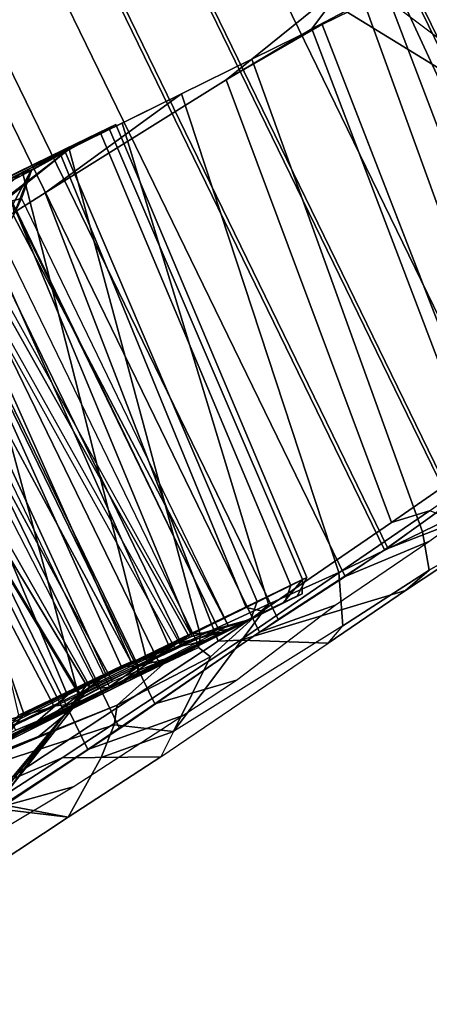
# Model space of a CAD drawing. Units: inches. Extents: x -98 to 102, y -72 to 77.
# Drawn here: x 18 to 20, y 38 to 41 of the extents above; entities that cross this region are included whole.
import ezdxf

# ---------------------------------------------------------------- set-up
doc = ezdxf.new("R2010")
doc.units = ezdxf.units.IN
doc.header["$MEASUREMENT"] = 0
for name, color, linetype in [('PANEL', 7, 'Continuous'), ('SEAT-FABRIC', 5, 'Continuous'), ('SEAT-FRAME', 5, 'Continuous'), ('WKSURF', 6, 'Continuous')]:
    doc.layers.add(name, color=color, linetype=linetype)

# ---------------------------------------------------------------- blocks, each defined once
blk = doc.blocks.new('1SETU_MULTI_5STAR_ARMS_0T')
at = {"layer": 'SEAT-FABRIC'}
for points in [[(-8.6751, 9.2762, 29.2673), (-8.4487, 9.2335, 29.4045), (-8.1571, 9.2685, 28.6296), (-8.4226, 9.2978, 28.6524)], [(-9.0647, 9.2273, 30.334), (-8.7634, 9.1943, 30.2629), (-8.4487, 9.2335, 29.4045), (-8.6751, 9.2762, 29.2673)], [(-8.4908, 9.2335, 29.4613), (-8.4908, -9.2335, 29.4613), (-8.8777, -9.1823, 30.5238), (-8.8777, 9.1805, 30.5238)], [(-8.4487, -9.2335, 29.4045), (-8.4487, 9.2335, 29.4045), (-8.7634, 9.1943, 30.2629), (-8.7634, -9.1943, 30.2629)], [(-9.6213, 9.1302, 32.0291), (-9.3817, 9.1033, 32.0679), (-9.0046, 9.1593, 30.9449), (-9.2563, 9.2024, 30.8779)], [(-9.0647, 9.2273, 30.334), (-9.2563, 9.2024, 30.8779), (-9.0046, 9.1593, 30.9449), (-8.7634, 9.1943, 30.2629)], [(-8.8777, 9.1805, 30.5238), (-8.8777, -9.1823, 30.5238), (-9.449, -9.0955, 32.2123), (-9.449, 9.0936, 32.2123)], [(-8.7634, -9.1943, 30.2629), (-8.7634, 9.1943, 30.2629), (-9.0046, 9.1593, 30.9449), (-9.0046, -9.1593, 30.9449)], [(-9.0046, -9.1593, 30.9449), (-9.0046, 9.1593, 30.9449), (-9.3817, 9.1033, 32.0679), (-9.3817, -9.1033, 32.0679)], [(-9.6213, 9.1302, 32.0291), (-9.9583, 9.0805, 33.1165), (-9.6862, 9.0653, 33.0434), (-9.3817, 9.1033, 32.0679)], [(-9.449, 9.0936, 32.2123), (-9.449, -9.0955, 32.2123), (-9.8393, -9.045, 33.4968), (-9.8393, 9.045, 33.4968)], [(-9.3817, -9.1033, 32.0679), (-9.3817, 9.1033, 32.0679), (-9.6862, 9.0653, 33.0434), (-9.6862, -9.0653, 33.0434)], [(-10.0593, 9.0645, 33.4646), (-10.3512, 9.0382, 34.446), (-10.067, 9.0045, 34.4022), (-9.8276, 9.045, 33.5276)], [(-10.0593, 9.0645, 33.4646), (-9.8276, 9.045, 33.5276), (-9.6862, 9.0653, 33.0434), (-9.9583, 9.0805, 33.1165)], [(-9.6862, -9.0653, 33.0434), (-9.6862, 9.0653, 33.0434), (-9.8276, 9.045, 33.5276), (-9.8276, -9.045, 33.5276)], [(-9.8393, 9.045, 33.4968), (-9.8393, -9.045, 33.4968), (-10.0773, -9.0045, 34.3682), (-10.0773, 9.0017, 34.3682)], [(-9.8276, -9.045, 33.5276), (-9.8276, 9.045, 33.5276), (-10.067, 9.0045, 34.4022), (-10.067, -9.0045, 34.4022)], [(-10.067, -9.0045, 34.4022), (-10.067, 9.0045, 34.4022), (-10.2813, 8.9564, 34.865), (-10.2813, -8.9564, 34.865)], [(-10.0773, 9.0017, 34.3682), (-10.0773, -9.0045, 34.3682), (-10.2813, -8.9564, 34.8315), (-10.2813, 8.9564, 34.8315)], [(-12.0528, -8.9564, 34.5155), (-12.1492, -8.9564, 34.805), (-12.1492, 8.9564, 34.805), (-12.0528, 8.9564, 34.5155)], [(-12.1492, -8.9564, 34.805), (-12.0948, -8.9564, 35.1053), (-12.0948, 8.9564, 35.1053), (-12.1492, 8.9564, 34.805)], [(-12.0403, 8.9564, 34.5337), (-12.1301, 8.9564, 34.8173), (-12.1301, -8.9564, 34.8173), (-12.0403, -8.9564, 34.5337)], [(-12.1301, 8.9564, 34.8173), (-12.0714, 8.9564, 35.1089), (-12.0714, -8.9564, 35.1089), (-12.1301, -8.9564, 34.8173)], [(-12.0948, -8.9564, 35.1053), (-11.9028, -8.9564, 35.3425), (-11.9028, 8.9564, 35.3425), (-12.0948, 8.9564, 35.1053)], [(-12.0714, 8.9564, 35.1089), (-11.8788, 8.9564, 35.3355), (-11.8788, -8.9564, 35.3355), (-12.0714, -8.9564, 35.1089)], [(-11.8291, -8.9564, 34.3079), (-12.0528, -8.9564, 34.5155), (-12.0528, 8.9564, 34.5155), (-11.8291, 8.9564, 34.3079)], [(-11.8244, 8.9564, 34.3292), (-12.0403, 8.9564, 34.5337), (-12.0403, -8.9564, 34.5337), (-11.8244, -8.9564, 34.3292)], [(-11.9028, -8.9564, 35.3425), (-11.6205, -8.9564, 35.4583), (-11.6205, 8.9564, 35.4583), (-11.9028, 8.9564, 35.3425)], [(-11.8788, 8.9564, 35.3355), (-11.6005, 8.9564, 35.4406), (-11.6005, -8.9564, 35.4406), (-11.8788, -8.9564, 35.3355)], [(-11.5332, -8.9564, 34.2333), (-11.8291, -8.9564, 34.3079), (-11.8291, 8.9564, 34.3079), (-11.5332, 8.9564, 34.2333)], [(-11.5364, 8.9564, 34.2548), (-11.8244, 8.9564, 34.3292), (-11.8244, -8.9564, 34.3292), (-11.5364, -8.9564, 34.2548)], [(-11.1128, -8.9582, 35.4295), (-11.1113, 8.9564, 35.4292), (-11.6205, 8.9564, 35.4583), (-11.6205, -8.9564, 35.4583)], [(-11.0956, 8.9564, 35.4047), (-11.0971, -8.9582, 35.4051), (-11.6005, -8.9564, 35.4406), (-11.6005, 8.9564, 35.4406)], [(-11.0275, 8.9564, 34.2515), (-11.5364, 8.9564, 34.2548), (-11.5364, -8.9564, 34.2548), (-11.0275, -8.9564, 34.2515)], [(-11.0276, -8.9564, 34.2318), (-11.5332, -8.9564, 34.2333), (-11.5332, 8.9564, 34.2333), (-11.0276, 8.9564, 34.2318)], [(-10.645, -8.9564, 35.2226), (-10.645, 8.9564, 35.2226), (-11.1113, 8.9564, 35.4292), (-11.1128, -8.9582, 35.4295)], [(-10.6361, 8.9564, 35.1925), (-10.6361, -8.9564, 35.1925), (-11.0971, -8.9582, 35.4051), (-11.0956, 8.9564, 35.4047)], [(-11.0276, -8.9564, 34.2318), (-11.0276, 8.9564, 34.2318), (-11.0275, 8.9564, 34.2515), (-11.0275, -8.9564, 34.2515)], [(-10.2813, -8.9564, 34.865), (-10.2813, 8.9564, 34.865), (-10.645, 8.9564, 35.2226), (-10.645, -8.9564, 35.2226)], [(-10.2813, 8.9564, 34.8315), (-10.2813, -8.9564, 34.8315), (-10.6361, -8.9564, 35.1925), (-10.6361, 8.9564, 35.1925)]]:
    blk.add_3dface(points, dxfattribs=at)
at = {"layer": 'SEAT-FRAME'}
for points in [[(-7.9933, 9.1112, 26.5171), (-8.1792, 9.0674, 26.4874), (-8.6215, 9.3509, 29.0128), (-8.2638, 9.398, 27.9882)], [(-8.6215, 9.3509, 29.0128), (-8.4353, 9.2133, 28.9643), (-8.2218, 9.2391, 28.4014), (-8.2638, 9.398, 27.9882)], [(-8.7894, 9.2335, 29.2005), (-9.0188, 9.2586, 29.9489), (-8.951, 9.3099, 29.9036), (-8.6215, 9.3509, 29.0128)], [(-8.6215, 9.3509, 29.0128), (-8.951, 9.3099, 29.9036), (-8.6832, 9.1827, 29.6294), (-8.4353, 9.2133, 28.9643)], [(-8.867, 9.1624, 29.1844), (-8.7894, 9.2335, 29.2005), (-8.6215, 9.3509, 29.0128), (-8.1792, 9.0674, 26.4874)], [(-8.951, 9.3099, 29.9036), (-9.5525, 9.2227, 31.6721), (-9.6152, 9.1957, 31.6917), (-9.0188, 9.2586, 29.9489)], [(-9.5525, 9.2227, 31.6721), (-9.3203, 9.1, 31.4294), (-8.6832, 9.1827, 29.6294), (-8.951, 9.3099, 29.9036)], [(-9.6747, 9.0463, 31.6369), (-9.6152, 9.1957, 31.6917), (-9.0188, 9.2586, 29.9489), (-9.443, 9.0393, 30.7218)], [(-9.443, 9.0393, 30.7218), (-9.0188, 9.2586, 29.9489), (-9.217, 9.105, 30.1303)], [(-8.901, 9.1135, 28.9752), (-9.217, 9.105, 30.1303), (-9.0188, 9.2586, 29.9489), (-8.867, 9.1624, 29.1844)], [(-8.7894, 9.2335, 29.2005), (-8.867, 9.1624, 29.1844), (-9.0188, 9.2586, 29.9489)], [(-8.3881, 9.2543, 19.0905), (-8.8445, 9.0193, 19.0777), (-8.852, 9.0267, 19.1618), (-8.4066, 9.2418, 19.1799)], [(-8.852, 9.0267, 19.1618), (-8.7747, 7.843, 19.1541), (-8.4228, 7.9348, 19.1553), (-8.4066, 9.2418, 19.1799)], [(-8.7387, 7.8443, 19.0993), (-8.8445, 9.0193, 19.0777), (-8.3881, 9.2543, 19.0905), (-8.3675, 7.9281, 19.0999)], [(-8.8161, 9.0384, 19.9826), (-8.8122, 9.0386, 20.0536), (-8.3884, 9.2397, 19.9953), (-8.4219, 9.2149, 19.894)], [(-8.4075, 7.9143, 19.9743), (-8.3884, 9.2397, 19.9953), (-8.8122, 9.0386, 20.0536), (-8.7117, 7.89, 20.0279)], [(-8.7773, 7.8603, 18.2092), (-8.1615, 7.9571, 18.3317), (-8.1851, 9.2368, 18.3317), (-8.6373, 9.0138, 18.2371)], [(-8.6224, 9.0105, 18.1685), (-8.6373, 9.0138, 18.2371), (-8.1851, 9.2368, 18.3317), (-8.1375, 9.2538, 18.2711)], [(-9.6152, 9.1957, 31.6917), (-9.9214, 9.1586, 32.6541), (-9.8315, 9.1827, 32.5421), (-9.5525, 9.2227, 31.6721)], [(-9.8315, 9.1827, 32.5421), (-9.3203, 9.1, 31.4294), (-9.5525, 9.2227, 31.6721), (-9.8315, 9.1827, 32.5421)], [(-8.4219, 9.2149, 19.894), (-8.4036, 7.9141, 19.9159), (-8.7135, 7.8938, 19.9708), (-8.8161, 9.0384, 19.9826)], [(-8.6832, 9.1827, 29.6294), (-8.4873, 9.1734, 29.4401), (-8.2649, 9.2007, 28.8468), (-8.4353, 9.2133, 28.9643)], [(-10.1778, 9.1418, 33.5579), (-10.1429, 9.1425, 33.5436), (-9.8315, 9.1827, 32.5421), (-9.9214, 9.1586, 32.6541)], [(-9.8315, 9.1827, 32.5421), (-10.1429, 9.1425, 33.5436), (-10.0008, 8.9996, 33.6192), (-9.3203, 9.1, 31.4294)], [(-9.6747, 9.0463, 31.6369), (-9.9546, 9.0467, 32.6171), (-9.9214, 9.1586, 32.6541), (-9.6152, 9.1957, 31.6917)], [(-8.7447, 7.7041, 29.4258), (-8.4873, 9.1734, 29.4401), (-9.2584, 9.0732, 31.617), (-9.38, 7.6346, 31.5051)], [(-8.6832, 9.1827, 29.6294), (-9.3203, 9.1, 31.4294), (-9.2584, 9.0732, 31.617), (-8.4873, 9.1734, 29.4401)], [(-10.2262, 9.0465, 33.5454), (-10.1778, 9.1418, 33.5579), (-9.9214, 9.1586, 32.6541), (-9.9546, 9.0467, 32.6171)], [(-8.867, 9.1624, 29.1844), (-8.1792, 9.0674, 26.4874), (-8.2486, 9.0644, 26.4138), (-8.901, 9.1135, 28.9752)], [(-8.901, 9.1135, 28.9752), (-9.0793, 9.0634, 29.1649), (-9.1963, 9.0641, 29.7294), (-9.217, 9.105, 30.1303)], [(-8.901, 9.1135, 28.9752), (-8.6395, 9.096, 27.6246), (-8.7821, 9.0614, 27.5453), (-9.0793, 9.0634, 29.1649)], [(-8.2486, 9.0644, 26.4138), (-8.6395, 9.096, 27.6246), (-8.901, 9.1135, 28.9752), (-8.2486, 9.0644, 26.4138)], [(-10.0008, 8.9996, 33.6192), (-9.8825, 8.9805, 33.6342), (-9.2584, 9.0732, 31.617), (-9.3203, 9.1, 31.4294)], [(-9.2177, 9.0347, 29.7256), (-9.443, 9.0393, 30.7218), (-9.217, 9.105, 30.1303), (-9.1963, 9.0641, 29.7294)], [(-8.3779, 9.082, 26.1273), (-8.5455, 9.0599, 26.1648), (-8.7821, 9.0614, 27.5453), (-8.6395, 9.096, 27.6246)], [(-8.2486, 9.0644, 26.4138), (-8.2836, 9.0665, 26.2855), (-8.3779, 9.082, 26.1273), (-8.6395, 9.096, 27.6246)], [(-10.0183, 7.5678, 33.5991), (-9.38, 7.6346, 31.5051), (-9.2584, 9.0732, 31.617), (-9.8825, 8.9805, 33.6342)], [(-9.4897, 9.056, 20.0395), (-9.5311, 9.0557, 19.7092), (-9.5812, 9.0182, 19.5492), (-9.5277, 9.0187, 20.0455)], [(-9.5475, 9.0554, 19.3892), (-9.5671, 9.0176, 18.9262), (-9.5812, 9.0182, 19.5492), (-9.5311, 9.0557, 19.7092)], [(-9.5279, 9.0549, 18.9304), (-9.4854, 9.0547, 18.6229), (-9.5671, 9.0176, 18.9262), (-9.5475, 9.0554, 19.3892)], [(-9.3771, 9.0544, 18.1612), (-9.4154, 9.017, 18.1496), (-9.5671, 9.0176, 18.9262), (-9.4854, 9.0547, 18.6229)], [(-9.3441, 9.0571, 19.6668), (-9.372, 9.0561, 19.282), (-9.5475, 9.0554, 19.3892), (-9.5311, 9.0557, 19.7092)], [(-9.3542, 9.0556, 18.983), (-9.5279, 9.0549, 18.9304), (-9.5475, 9.0554, 19.3892), (-9.372, 9.0561, 19.282)], [(-9.3441, 9.0571, 19.6668), (-9.5311, 9.0557, 19.7092), (-9.4897, 9.056, 20.0395), (-9.3163, 9.0581, 20.0516)], [(-9.3542, 9.0556, 18.983), (-9.2817, 9.0553, 18.611), (-9.4854, 9.0547, 18.6229), (-9.5279, 9.0549, 18.9304)], [(-9.4897, 9.056, 20.0395), (-9.5277, 9.0187, 20.0455), (-9.3779, 9.0193, 20.6717), (-9.4253, 9.0564, 20.361)], [(-9.2515, 9.0592, 20.3735), (-9.3163, 9.0581, 20.0516), (-9.4897, 9.056, 20.0395), (-9.4253, 9.0564, 20.361)], [(-9.2092, 9.0549, 18.239), (-9.3771, 9.0544, 18.1612), (-9.4854, 9.0547, 18.6229), (-9.2817, 9.0553, 18.611)], [(-9.2515, 9.0592, 20.3735), (-9.4253, 9.0564, 20.361), (-9.2922, 9.0569, 20.8058), (-9.1139, 9.0609, 20.8337)], [(-9.2922, 9.0569, 20.8058), (-9.4253, 9.0564, 20.361), (-9.3779, 9.0193, 20.6717), (-9.1186, 9.0201, 21.305)], [(-9.3771, 9.0544, 18.1612), (-9.2779, 9.0542, 17.8651), (-9.1957, 9.0167, 17.5663), (-9.4154, 9.017, 18.1496)], [(-9.2092, 9.0549, 18.239), (-9.1124, 9.0549, 17.9516), (-9.2779, 9.0542, 17.8651), (-9.3771, 9.0544, 18.1612)], [(-9.3057, 9.0436, 19.3358), (-9.2751, 9.0467, 19.8759), (-9.3163, 9.0581, 20.0516), (-9.372, 9.0561, 19.282)], [(-9.3057, 9.0436, 19.3358), (-9.372, 9.0561, 19.282), (-9.3542, 9.0556, 18.983), (-9.2753, 9.0412, 18.8921)], [(-9.1558, 9.0385, 18.3052), (-9.2753, 9.0412, 18.8921), (-9.3542, 9.0556, 18.983), (-9.2092, 9.0549, 18.239)], [(-9.2751, 9.0467, 19.8759), (-9.1991, 9.0493, 20.3117), (-9.2515, 9.0592, 20.3735), (-9.3163, 9.0581, 20.0516)], [(-8.961, 9.0623, 21.1982), (-9.1139, 9.0609, 20.8337), (-9.2922, 9.0569, 20.8058), (-9.0852, 9.0574, 21.2891)], [(-9.2922, 9.0569, 20.8058), (-9.1186, 9.0201, 21.305), (-8.8724, 9.0579, 21.7129), (-9.0852, 9.0574, 21.2891)], [(-8.9968, 9.0549, 17.6784), (-9.1593, 9.054, 17.5837), (-9.2779, 9.0542, 17.8651), (-9.1124, 9.0549, 17.9516)], [(-8.9531, 9.0538, 17.2001), (-9.1957, 9.0167, 17.5663), (-9.2779, 9.0542, 17.8651), (-9.1593, 9.054, 17.5837)], [(-9.1991, 9.0493, 20.3117), (-9.0697, 9.0521, 20.7653), (-9.1139, 9.0609, 20.8337), (-9.2515, 9.0592, 20.3735)], [(-9.0793, 9.0634, 29.1649), (-9.04, 9.0322, 28.8309), (-9.2177, 9.0347, 29.7256), (-9.1963, 9.0641, 29.7294)], [(-9.1558, 9.0385, 18.3052), (-9.0098, 9.0367, 17.8832), (-9.1124, 9.0549, 17.9516), (-9.2092, 9.0549, 18.239)], [(-8.9531, 9.0538, 17.2001), (-8.7129, 9.0536, 16.8565), (-8.9113, 9.0164, 17.0601), (-9.1957, 9.0167, 17.5663)], [(-8.9968, 9.0549, 17.6784), (-8.798, 9.055, 17.311), (-8.9531, 9.0538, 17.2001), (-9.1593, 9.054, 17.5837)], [(-8.8724, 9.0579, 21.7129), (-9.1186, 9.0201, 21.305), (-8.7802, 9.0211, 21.9776), (-8.6382, 9.0583, 22.1934)], [(-9.0697, 9.0521, 20.7653), (-9.1139, 9.0609, 20.8337), (-8.961, 9.0623, 21.1982), (-8.9035, 9.0544, 21.1749)], [(-9.0098, 9.0367, 17.8832), (-9.1124, 9.0549, 17.9516), (-8.9968, 9.0549, 17.6784)], [(-8.961, 9.0623, 21.1982), (-9.0852, 9.0574, 21.2891), (-8.8724, 9.0579, 21.7129), (-8.7182, 9.0645, 21.7061)], [(-9.0793, 9.0634, 29.1649), (-8.7821, 9.0614, 27.5453), (-8.811, 9.0303, 27.5408), (-9.04, 9.0322, 28.8309)], [(-8.8714, 9.0426, 20.9789), (-8.9035, 9.0544, 21.1749), (-9.0697, 9.0521, 20.7653), (-8.9194, 9.0425, 20.8832)], [(-8.9968, 9.0549, 17.6784), (-8.798, 9.055, 17.311), (-8.7292, 9.0335, 17.3375), (-9.0098, 9.0367, 17.8832)], [(-8.961, 9.0623, 21.1982), (-8.7182, 9.0645, 21.7061), (-8.5678, 9.058, 21.876), (-8.9035, 9.0544, 21.1749)], [(-8.5695, 9.0552, 16.9878), (-8.7129, 9.0536, 16.8565), (-8.9531, 9.0538, 17.2001), (-8.798, 9.055, 17.311)], [(-8.5522, 9.0555, 20.7809), (-8.9194, 9.0425, 20.8832), (-8.8714, 9.0426, 20.9789), (-8.5097, 9.0596, 20.8419)], [(-8.5532, 7.8443, 20.7875), (-8.8601, 7.7215, 20.8679), (-8.9194, 9.0425, 20.8832), (-8.5522, 9.0555, 20.7809)], [(-8.4194, 9.0535, 16.5261), (-8.4479, 9.0162, 16.497), (-8.9113, 9.0164, 17.0601), (-8.7129, 9.0536, 16.8565)], [(-8.7257, 7.5918, 21.5595), (-8.9112, 7.5896, 21.1669), (-8.9035, 9.0544, 21.1749), (-8.7496, 9.0561, 21.4956)], [(-8.8426, 7.7065, 20.9649), (-8.9112, 7.5896, 21.1669), (-8.9035, 9.0544, 21.1749), (-8.8714, 9.0426, 20.9789)], [(-8.4958, 9.0663, 22.1952), (-8.7182, 9.0645, 21.7061), (-8.8724, 9.0579, 21.7129), (-8.6382, 9.0583, 22.1934)], [(-8.5097, 9.0596, 20.8419), (-8.8714, 9.0426, 20.9789), (-8.8426, 7.7065, 20.9649), (-8.4901, 7.8742, 20.8486)], [(-8.5455, 9.0599, 26.1648), (-8.5768, 9.0294, 26.1599), (-8.811, 9.0303, 27.5408), (-8.7821, 9.0614, 27.5453)], [(-8.7292, 9.0335, 17.3375), (-8.4601, 9.0305, 16.9717), (-8.5695, 9.0552, 16.9878), (-8.798, 9.055, 17.311)], [(-8.471, 9.0586, 22.5815), (-8.6382, 9.0583, 22.1934), (-8.7802, 9.0211, 21.9776), (-8.5037, 9.0234, 22.5946)], [(-8.5678, 9.058, 21.876), (-8.7496, 9.0561, 21.4956), (-8.7182, 9.0645, 21.7061)], [(-8.5678, 9.058, 21.876), (-8.5386, 9.0475, 21.6831), (-8.5944, 9.0479, 21.5945), (-8.7496, 9.0561, 21.4956)], [(-8.7257, 7.5918, 21.5595), (-8.7496, 9.0561, 21.4956), (-8.5944, 9.0479, 21.5945), (-8.5506, 7.7019, 21.5807)], [(-8.4482, 9.0591, 22.145), (-8.5678, 9.058, 21.876), (-8.7182, 9.0645, 21.7061), (-8.4958, 9.0663, 22.1952)], [(-8.5695, 9.0552, 16.9878), (-8.2885, 9.0556, 16.6766), (-8.4194, 9.0535, 16.5261), (-8.7129, 9.0536, 16.8565)], [(-8.4958, 9.0663, 22.1952), (-8.6382, 9.0583, 22.1934), (-8.471, 9.0586, 22.5815), (-8.3443, 9.0676, 22.5591)], [(-10.3498, 7.5444, 33.5134), (-10.2262, 9.0465, 33.5454), (-9.9546, 9.0467, 32.6171), (-10.1145, 7.5453, 32.612)], [(-9.8792, 7.5463, 31.7106), (-10.1145, 7.5453, 32.612), (-9.9546, 9.0467, 32.6171), (-9.6747, 9.0463, 31.6369)], [(-9.8792, 7.5463, 31.7106), (-9.6747, 9.0463, 31.6369), (-9.443, 9.0393, 30.7218), (-9.6799, 7.5473, 30.841)], [(-9.5027, 7.5481, 29.992), (-9.6799, 7.5473, 30.841), (-9.443, 9.0393, 30.7218), (-9.2177, 9.0347, 29.7256)], [(-9.5027, 7.5481, 29.992), (-9.2177, 9.0347, 29.7256), (-9.04, 9.0322, 28.8309), (-9.3459, 7.5487, 29.1628)], [(-9.0939, 7.5499, 27.6036), (-9.3459, 7.5487, 29.1628), (-9.04, 9.0322, 28.8309), (-8.811, 9.0303, 27.5408)], [(-9.3057, 9.0436, 19.3358), (-9.2751, 9.0467, 19.8759), (-9.277, 7.6121, 19.8859), (-9.3087, 7.6182, 19.3265)], [(-9.3057, 9.0436, 19.3358), (-9.2647, 7.6537, 19.2189), (-9.3087, 7.6182, 19.3265)], [(-9.1862, 9.0244, 19.0691), (-9.2753, 9.0412, 18.8921), (-9.3057, 9.0436, 19.3358), (-9.1941, 9.0256, 19.1734)], [(-9.1266, 7.7512, 19.153), (-9.2647, 7.6537, 19.2189), (-9.3057, 9.0436, 19.3358), (-9.1941, 9.0256, 19.1734)], [(-9.2799, 7.6218, 18.9019), (-9.157, 7.6251, 18.2959), (-9.1558, 9.0385, 18.3052), (-9.2753, 9.0412, 18.8921)], [(-9.2799, 7.6218, 18.9019), (-9.2753, 9.0412, 18.8921), (-9.1862, 9.0244, 19.0691), (-9.1098, 7.7606, 19.0987)], [(-9.277, 7.6121, 19.8859), (-9.0767, 7.7425, 20.0244), (-9.1507, 9.0344, 20.0242), (-9.2751, 9.0467, 19.8759)], [(-9.2751, 9.0467, 19.8759), (-9.1991, 9.0493, 20.3117), (-9.1327, 9.0355, 20.1302), (-9.1507, 9.0344, 20.0242)], [(-9.07, 7.5963, 20.775), (-9.2006, 7.6245, 20.2694), (-9.1991, 9.0493, 20.3117), (-9.0697, 9.0521, 20.7653)], [(-9.1991, 9.0493, 20.3117), (-9.1327, 9.0355, 20.1302), (-9.0625, 7.7371, 20.1008), (-9.2006, 7.6245, 20.2694)], [(-9.1862, 9.0244, 19.0691), (-9.1941, 9.0256, 19.1734), (-8.852, 9.0267, 19.1618), (-8.8445, 9.0193, 19.0777)], [(-8.852, 9.0267, 19.1618), (-9.1941, 9.0256, 19.1734), (-9.1266, 7.7512, 19.153), (-8.7747, 7.843, 19.1541)], [(-8.7387, 7.8443, 19.0993), (-9.1098, 7.7606, 19.0987), (-9.1862, 9.0244, 19.0691), (-8.8445, 9.0193, 19.0777)], [(-9.0396, 7.6904, 18.1769), (-8.9961, 9.0143, 18.1768), (-9.1558, 9.0385, 18.3052), (-9.157, 7.6251, 18.2959)], [(-9.0098, 9.0367, 17.8832), (-9.1558, 9.0385, 18.3052), (-8.9961, 9.0143, 18.1768), (-8.9627, 9.0132, 18.0831)], [(-8.8161, 9.0384, 19.9826), (-9.1507, 9.0344, 20.0242), (-9.1327, 9.0355, 20.1302), (-8.8122, 9.0386, 20.0536)], [(-9.1507, 9.0344, 20.0242), (-8.8161, 9.0384, 19.9826), (-8.7135, 7.8938, 19.9708), (-9.0767, 7.7425, 20.0244)], [(-9.0625, 7.7371, 20.1008), (-8.7117, 7.89, 20.0279), (-8.8122, 9.0386, 20.0536), (-9.1327, 9.0355, 20.1302)], [(-9.0939, 7.5499, 27.6036), (-8.811, 9.0303, 27.5408), (-8.5768, 9.0294, 26.1599), (-8.9154, 7.5514, 26.3194)], [(-9.07, 7.5963, 20.775), (-9.0697, 9.0521, 20.7653), (-8.9194, 9.0425, 20.8832), (-8.8601, 7.7215, 20.8679)], [(-9.0124, 7.6357, 17.8943), (-8.6877, 7.6394, 17.2856), (-8.7292, 9.0335, 17.3375), (-9.0098, 9.0367, 17.8832)], [(-9.0124, 7.6357, 17.8943), (-9.0098, 9.0367, 17.8832), (-8.9627, 9.0132, 18.0831), (-9.0018, 7.6964, 18.0319)], [(-8.8595, 7.5435, 22.0252), (-8.6544, 7.5478, 22.7149), (-8.5037, 9.0234, 22.5946), (-8.7802, 9.0211, 21.9776)], [(-8.4601, 9.0305, 16.9717), (-8.7292, 9.0335, 17.3375), (-8.4982, 8.9939, 17.2742), (-8.4522, 8.9763, 17.1813)], [(-8.7292, 9.0335, 17.3375), (-8.6877, 7.6394, 17.2856), (-8.4953, 7.762, 17.2686), (-8.4982, 8.9939, 17.2742)], [(-10.0008, 8.9996, 33.6192), (-10.316, 8.9508, 34.6542), (-10.1918, 8.9327, 34.6706), (-9.8825, 8.9805, 33.6342)], [(-9.6617, 7.5425, 19.4739), (-9.6088, 7.5425, 20.0279), (-9.5277, 9.0187, 20.0455), (-9.5812, 9.0182, 19.5492)], [(-9.6617, 7.5425, 19.4739), (-9.5812, 9.0182, 19.5492), (-9.5671, 9.0176, 18.9262), (-9.6375, 7.5425, 18.8562)], [(-9.4889, 7.5426, 18.1263), (-9.6375, 7.5425, 18.8562), (-9.5671, 9.0176, 18.9262), (-9.4154, 9.017, 18.1496)], [(-9.4727, 7.5428, 20.6276), (-9.3779, 9.0193, 20.6717), (-9.5277, 9.0187, 20.0455), (-9.6088, 7.5425, 20.0279)], [(-9.4889, 7.5426, 18.1263), (-9.4154, 9.017, 18.1496), (-9.1957, 9.0167, 17.5663), (-9.2834, 7.5425, 17.5721)], [(-9.4727, 7.5428, 20.6276), (-9.169, 7.5423, 21.3789), (-9.1186, 9.0201, 21.305), (-9.3779, 9.0193, 20.6717)], [(-8.9414, 7.5425, 16.9672), (-9.2834, 7.5425, 17.5721), (-9.1957, 9.0167, 17.5663), (-8.9113, 9.0164, 17.0601)], [(-8.8595, 7.5435, 22.0252), (-8.7802, 9.0211, 21.9776), (-9.1186, 9.0201, 21.305), (-9.169, 7.5423, 21.3789)], [(-9.0396, 7.6904, 18.1769), (-8.9443, 7.7575, 18.1737), (-8.9961, 9.0143, 18.1768)], [(-8.8993, 7.7973, 18.1068), (-9.0018, 7.6964, 18.0319), (-8.9627, 9.0132, 18.0831), (-8.6224, 9.0105, 18.1685)], [(-8.9627, 9.0132, 18.0831), (-8.9961, 9.0143, 18.1768), (-8.6373, 9.0138, 18.2371), (-8.6224, 9.0105, 18.1685)], [(-8.7773, 7.8603, 18.2092), (-8.6373, 9.0138, 18.2371), (-8.9961, 9.0143, 18.1768), (-8.9443, 7.7575, 18.1737)], [(-8.9414, 7.5425, 16.9672), (-8.9113, 9.0164, 17.0601), (-8.4479, 9.0162, 16.497), (-8.4158, 7.5424, 16.3578)], [(-10.3165, 7.5419, 34.5329), (-10.0183, 7.5678, 33.5991), (-9.8825, 8.9805, 33.6342), (-10.1918, 8.9327, 34.6706)], [(-11.0532, 7.5279, 35.2789), (-10.5673, 7.5342, 34.9201), (-10.4433, 8.9162, 35.0234), (-10.9709, 8.901, 35.3625)], [(-10.3165, 7.5419, 34.5329), (-10.1918, 8.9327, 34.6706), (-10.4433, 8.9162, 35.0234), (-10.5673, 7.5342, 34.9201)], [(-10.7809, 8.5233, 34.1321), (-10.5812, 8.5233, 34.008), (-10.5998, 7.5435, 33.9342), (-10.83, 7.5422, 34.0996)], [(-10.3885, 8.5233, 33.7953), (-10.4925, 7.5439, 33.8095), (-10.5998, 7.5435, 33.9342), (-10.5812, 8.5233, 34.008)], [(-10.3885, 8.5233, 33.7953), (-10.2693, 8.5233, 33.5343), (-10.3498, 7.5444, 33.5134), (-10.4925, 7.5439, 33.8095)], [(-11.0912, 7.4803, 35.1236), (-11.1095, 8.4643, 35.0155), (-11.0075, 8.4643, 34.8856), (-10.6847, 7.4833, 34.7881)], [(-10.4048, 7.4972, 34.2303), (-10.6847, 7.4833, 34.7881), (-11.0075, 8.4643, 34.8856), (-11.0216, 8.4643, 34.8016)], [(-10.5161, 7.4803, 34.1126), (-10.3933, 7.4803, 34.1226), (-10.4048, 7.4972, 34.2303), (-11.0216, 8.4643, 34.8016)], [(-10.5161, 7.4803, 34.1126), (-10.7242, 7.4803, 34.2531), (-10.8865, 7.4803, 34.3295), (-11.0216, 8.4643, 34.8016)], [(-9.38, 7.6346, 31.5051), (-9.8792, 7.5463, 31.7106), (-9.5027, 7.5481, 29.992), (-8.7447, 7.7041, 29.4258)], [(-8.822, 7.6701, 28.9263), (-8.7447, 7.7041, 29.4258), (-9.5027, 7.5481, 29.992), (-8.9428, 7.6726, 28.9472)], [(-8.9428, 7.6726, 28.9472), (-9.5027, 7.5481, 29.992), (-9.3459, 7.5487, 29.1628), (-8.9887, 7.6467, 28.9217)], [(-9.38, 7.6346, 31.5051), (-10.0183, 7.5678, 33.5991), (-10.3498, 7.5444, 33.5134), (-9.8792, 7.5463, 31.7106)], [(-9.3747, 7.5538, 19.6065), (-9.3087, 7.6182, 19.3265), (-9.2647, 7.6537, 19.2189), (-9.3706, 7.5565, 19.084)], [(-9.2799, 7.6218, 18.9019), (-9.2647, 7.6537, 19.2189), (-9.3706, 7.5565, 19.084), (-9.2799, 7.6218, 18.9019)], [(-8.9887, 7.6467, 28.9217), (-8.9935, 7.6421, 28.8638), (-9.0939, 7.5499, 27.6036), (-9.3459, 7.5487, 29.1628)], [(-9.3747, 7.5538, 19.6065), (-9.3087, 7.6182, 19.3265), (-9.277, 7.6121, 19.8859), (-9.3101, 7.5499, 20.1426)], [(-9.1712, 7.5592, 18.0964), (-9.157, 7.6251, 18.2959), (-9.2799, 7.6218, 18.9019), (-9.3706, 7.5565, 19.084)], [(-10.3933, 7.4803, 34.1226), (-10.4925, 7.5439, 33.8095), (-10.3498, 7.5444, 33.5134), (-10.0183, 7.5678, 33.5991)], [(-10.4048, 7.4972, 34.2303), (-10.3933, 7.4803, 34.1226), (-10.0183, 7.5678, 33.5991), (-10.3165, 7.5419, 34.5329)], [(-9.6375, 7.5425, 18.8562), (-9.3706, 7.5565, 19.084), (-9.3747, 7.5538, 19.6065), (-9.6617, 7.5425, 19.4739)], [(-9.6088, 7.5425, 20.0279), (-9.6617, 7.5425, 19.4739), (-9.3747, 7.5538, 19.6065), (-9.3101, 7.5499, 20.1426)], [(-9.6375, 7.5425, 18.8562), (-9.4889, 7.5426, 18.1263), (-9.1712, 7.5592, 18.0964), (-9.3706, 7.5565, 19.084)], [(-9.6088, 7.5425, 20.0279), (-9.3101, 7.5499, 20.1426), (-9.1763, 7.5447, 20.6813), (-9.4727, 7.5428, 20.6276)], [(-9.2834, 7.5425, 17.5721), (-8.9802, 7.5595, 17.6292), (-9.1712, 7.5592, 18.0964), (-9.4889, 7.5426, 18.1263)], [(-9.169, 7.5423, 21.3789), (-9.4727, 7.5428, 20.6276), (-9.1763, 7.5447, 20.6813), (-8.9726, 7.5395, 21.203)], [(-10.4048, 7.4972, 34.2303), (-10.3165, 7.5419, 34.5329), (-10.5673, 7.5342, 34.9201), (-10.6847, 7.4833, 34.7881)]]:
    blk.add_3dface(points, dxfattribs=at)
blk = doc.blocks.new('gcbsc_0454_0p')
at = {"layer": 'PANEL'}
for radius, end in [(27.491, 161.04653), (25.204, 160.13884)]:
    blk.add_arc((0, 0), radius, 90, end, dxfattribs=at)
blk = doc.blocks.new('GCBSCS_04LTLM_0P')
at = {"layer": 'WKSURF'}
blk.add_arc((2.4951, -1.4117), 22.9969, 223.988, 293.7135, dxfattribs=at)

msp = doc.modelspace()

# ---------------------------------------------------------------- block references
for name, p, rotation in [('gcbsc_0454_0p', (3.4349, 38.1333), 254.0000000000001), ('GCBSCS_04LTLM_0P', (3.4349, 38.1333), 114), ('1SETU_MULTI_5STAR_ARMS_0T', (6.7431, 42.8955), 205.9635290415826)]:
    msp.add_blockref(name, p, dxfattribs=dict(rotation=rotation))

doc.saveas('drawing.dxf')
